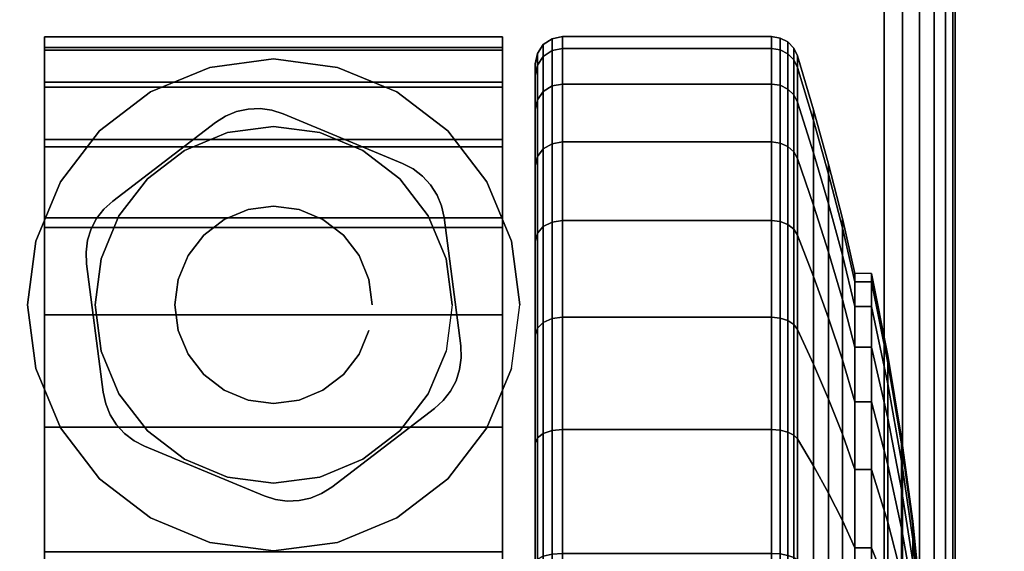
# Model space of a CAD drawing. Units: inches. Extents: x -0.2 to 72, y -20 to 0.
# Drawn here: x 12.5 to 14.3, y -2 to -1 of the extents above; entities that cross this region are included whole.
import ezdxf

# ---------------------------------------------------------------- set-up
doc = ezdxf.new("R2010")
doc.units = ezdxf.units.IN
doc.header["$MEASUREMENT"] = 0
for name, color, linetype in [('A-FURN-3-TABLE-LEG-CASTER-HARDWARE', 253, 'Continuous'), ('A-FURN-3-TABLE-LEG-CASTER-TREAD', 251, 'Continuous'), ('A-FURN-3-TABLE-LEG-CASTER-TRIM', 253, 'Continuous'), ('A-FURN-3-TABLE-LEG-FOOT', 253, 'Continuous'), ('A-FURN-3-TABLE-SURFACE-BOTTOM', 255, 'Continuous'), ('A-FURN-3-TABLE-SURFACE-TOP-HPL-TFL', 255, 'Continuous')]:
    doc.layers.add(name, color=color, linetype=linetype)

msp = doc.modelspace()

# ---------------------------------------------------------------- linework, layer by layer
at = {"layer": 'A-FURN-3-TABLE-LEG-CASTER-HARDWARE', "color": 0}
msp.add_line((13.0696, -1.3329, 3.195), (13.0696, -1.3329, 3.945), dxfattribs=at)
msp.add_line((13.0696, -1.3329, 3.195), (13.0696, -1.3329, 3.945), dxfattribs=at)
at = {"layer": 'A-FURN-3-TABLE-LEG-CASTER-HARDWARE'}
for points, invisible_edges in [([(12.6588, -1.3814, 3.195), (12.6559, -1.403, 3.195), (12.9967, -1.1425, 3.195), (12.9751, -1.1396, 3.195)], 10), ([(13.0175, -1.1491, 3.195), (12.9967, -1.1425, 3.195), (12.6559, -1.403, 3.195), (12.6568, -1.4248, 3.195)], 10), ([(13.2367, -1.2404, 3.195), (13.0175, -1.1491, 3.195), (12.6568, -1.4248, 3.195), (12.6873, -1.6603, 3.195)], 10), ([(12.9751, -1.1396, 3.195), (12.9534, -1.1405, 3.195), (12.6654, -1.3607, 3.195), (12.6588, -1.3814, 3.195)], 10), ([(12.6754, -1.3413, 3.195), (12.6654, -1.3607, 3.195), (12.9534, -1.1405, 3.195), (12.9321, -1.1452, 3.195)], 10), ([(12.9321, -1.1452, 3.195), (12.9119, -1.1535, 3.195), (12.6887, -1.3241, 3.195), (12.6754, -1.3413, 3.195)], 10), ([(12.8935, -1.1652, 3.195), (12.7048, -1.3094, 3.195), (12.6887, -1.3241, 3.195), (12.9119, -1.1535, 3.195)], 4), ([(12.6873, -1.6603, 3.195), (12.692, -1.6816, 3.195), (13.256, -1.2505, 3.195), (13.2367, -1.2404, 3.195)], 10), ([(13.2733, -1.2638, 3.195), (13.256, -1.2505, 3.195), (12.692, -1.6816, 3.195), (12.7003, -1.7017, 3.195)], 10), ([(12.7003, -1.7017, 3.195), (12.712, -1.7201, 3.195), (13.288, -1.2799, 3.195), (13.2733, -1.2638, 3.195)], 10), ([(13.2997, -1.2983, 3.195), (13.288, -1.2799, 3.195), (12.712, -1.7201, 3.195), (12.7267, -1.7362, 3.195)], 10), ([(12.7267, -1.7362, 3.195), (12.744, -1.7495, 3.195), (13.308, -1.3184, 3.195), (13.2997, -1.2983, 3.195)], 10), ([(13.3127, -1.3397, 3.195), (13.308, -1.3184, 3.195), (12.744, -1.7495, 3.195), (12.7633, -1.7596, 3.195)], 10), ([(12.7633, -1.7596, 3.195), (12.9825, -1.8509, 3.195), (13.3432, -1.5752, 3.195), (13.3127, -1.3397, 3.195)], 10), ([(12.9825, -1.8509, 3.195), (13.0033, -1.8575, 3.195), (13.3441, -1.597, 3.195), (13.3432, -1.5752, 3.195)], 10), ([(13.3412, -1.6186, 3.195), (13.3441, -1.597, 3.195), (13.0033, -1.8575, 3.195), (13.0249, -1.8604, 3.195)], 10), ([(13.0249, -1.8604, 3.195), (13.0466, -1.8595, 3.195), (13.3346, -1.6393, 3.195), (13.3412, -1.6186, 3.195)], 10), ([(13.3246, -1.6587, 3.195), (13.3346, -1.6393, 3.195), (13.0466, -1.8595, 3.195), (13.0679, -1.8548, 3.195)], 10), ([(13.0679, -1.8548, 3.195), (13.0881, -1.8465, 3.195), (13.3113, -1.6759, 3.195), (13.3246, -1.6587, 3.195)], 10), ([(13.1065, -1.8348, 3.195), (13.2952, -1.6906, 3.195), (13.3113, -1.6759, 3.195), (13.0881, -1.8465, 3.195)], 4)]:
    msp.add_3dface(points, dxfattribs=dict(at, invisible_edges=invisible_edges))
at = {"layer": 'A-FURN-3-TABLE-LEG-CASTER-TREAD', "invisible_edges": 10}
for points in [[(13.48, -3.8213, 1.2007), (13.48, -3.8425, 1.4425), (13.48, -1.0575, 1.4425), (13.48, -1.0787, 1.2007)], [(13.48, -3.8425, 1.4425), (13.48, -3.8213, 1.6843), (13.48, -1.0787, 1.6843), (13.48, -1.0575, 1.4425)], [(13.48, -3.7585, 0.9662), (13.48, -3.8213, 1.2007), (13.48, -1.0787, 1.2007), (13.48, -1.1415, 0.9662)], [(13.48, -3.8213, 1.6843), (13.48, -3.7585, 1.9188), (13.48, -1.1415, 1.9188), (13.48, -1.0787, 1.6843)], [(13.48, -3.6559, 0.7462), (13.48, -3.7585, 0.9662), (13.48, -1.1415, 0.9662), (13.48, -1.2441, 0.7462)], [(13.48, -3.7585, 1.9188), (13.48, -3.6559, 2.1388), (13.48, -1.2441, 2.1388), (13.48, -1.1415, 1.9188)], [(13.48, -3.5167, 0.5474), (13.48, -3.6559, 0.7462), (13.48, -1.2441, 0.7462), (13.48, -1.3833, 0.5474)], [(13.48, -3.6559, 2.1388), (13.48, -3.5167, 2.3376), (13.48, -1.3833, 2.3376), (13.48, -1.2441, 2.1388)], [(13.48, -3.3451, 0.3758), (13.48, -3.5167, 0.5474), (13.48, -1.3833, 0.5474), (13.48, -1.5549, 0.3758)], [(13.48, -3.5167, 2.3376), (13.48, -3.3451, 2.5092), (13.48, -1.5549, 2.5092), (13.48, -1.3833, 2.3376)], [(13.48, -3.1463, 0.2366), (13.48, -3.3451, 0.3758), (13.48, -1.5549, 0.3758), (13.48, -1.7538, 0.2366)], [(13.48, -3.3451, 2.5092), (13.48, -3.1463, 2.6484), (13.48, -1.7538, 2.6484), (13.48, -1.5549, 2.5092)], [(13.48, -2.9263, 0.134), (13.48, -3.1463, 0.2366), (13.48, -1.7538, 0.2366), (13.48, -1.9737, 0.134)], [(13.48, -3.1463, 2.6484), (13.48, -2.9263, 2.751), (13.48, -1.9737, 2.751), (13.48, -1.7538, 2.6484)]]:
    msp.add_3dface(points, dxfattribs=at)
at = {"layer": 'A-FURN-3-TABLE-LEG-CASTER-TRIM'}
for points, invisible_edges in [([(12.58, -1.0273, 1.6808), (12.58, -1.0076, 1.4286), (12.58, -3.8924, 1.4286), (12.58, -3.8727, 1.6808)], 10), ([(12.58, -1.0076, 1.4286), (12.58, -1.0322, 1.1768), (12.58, -3.8678, 1.1768), (12.58, -3.8924, 1.4286)], 10), ([(13.42, -3.8727, 1.6808), (13.42, -3.8924, 1.4286), (13.42, -1.0076, 1.4286), (13.42, -1.0273, 1.6808)], 10), ([(13.42, -3.8924, 1.4286), (13.42, -3.8678, 1.1768), (13.42, -1.0322, 1.1768), (13.42, -1.0076, 1.4286)], 10), ([(12.58, -1.0908, 1.9257), (12.58, -1.0273, 1.6808), (12.58, -3.8727, 1.6808), (12.58, -3.8092, 1.9257)], 10), ([(13.42, -3.8092, 1.9257), (13.42, -3.8727, 1.6808), (13.42, -1.0273, 1.6808), (13.42, -1.0908, 1.9257)], 10), ([(12.58, -1.0322, 1.1768), (12.58, -1.1004, 0.9332), (12.58, -3.7996, 0.9332), (12.58, -3.8678, 1.1768)], 10), ([(13.42, -3.8678, 1.1768), (13.42, -3.7996, 0.9332), (13.42, -1.1004, 0.9332), (13.42, -1.0322, 1.1768)], 10), ([(12.8831, -1.0639, 3), (12.7743, -1.109, 3), (12.8363, -1.2164, 3), (12.9152, -1.1837, 3)], 10), ([(13, -1.0485, 3), (12.8831, -1.0639, 3), (12.9152, -1.1837, 3), (13, -1.1725, 3)], 10), ([(13.1169, -1.0639, 3), (13, -1.0485, 3), (13, -1.1725, 3), (13.0848, -1.1837, 3)], 10), ([(13.2258, -1.109, 3), (13.1169, -1.0639, 3), (13.0848, -1.1837, 3), (13.1638, -1.2164, 3)], 10), ([(12.58, -1.1962, 2.1557), (12.58, -1.0908, 1.9257), (12.58, -3.8092, 1.9257), (12.58, -3.7038, 2.1557)], 10), ([(12.58, -1.1004, 0.9332), (12.58, -1.2101, 0.7053), (12.58, -3.6899, 0.7053), (12.58, -3.7996, 0.9332)], 10), ([(13.42, -3.7038, 2.1557), (13.42, -3.8092, 1.9257), (13.42, -1.0908, 1.9257), (13.42, -1.1962, 2.1557)], 10), ([(13.42, -3.7996, 0.9332), (13.42, -3.6899, 0.7053), (13.42, -1.2101, 0.7053), (13.42, -1.1004, 0.9332)], 10), ([(12.7743, -1.109, 3), (12.6807, -1.1807, 3), (12.7684, -1.2684, 3), (12.8363, -1.2164, 3)], 10), ([(13.3193, -1.1807, 3), (13.2258, -1.109, 3), (13.1638, -1.2164, 3), (13.2316, -1.2684, 3)], 10), ([(12.6807, -1.1807, 3), (12.609, -1.2743, 3), (12.7164, -1.3363, 3), (12.7684, -1.2684, 3)], 10), ([(13.391, -1.2743, 3), (13.3193, -1.1807, 3), (13.2316, -1.2684, 3), (13.2836, -1.3363, 3)], 10), ([(12.58, -1.34, 2.3638), (12.58, -1.1962, 2.1557), (12.58, -3.7038, 2.1557), (12.58, -3.56, 2.3638)], 10), ([(13.42, -3.56, 2.3638), (13.42, -3.7038, 2.1557), (13.42, -1.1962, 2.1557), (13.42, -1.34, 2.3638)], 10), ([(12.58, -1.2101, 0.7053), (12.58, -1.358, 0.5), (12.58, -3.542, 0.5), (12.58, -3.6899, 0.7053)], 8), ([(13.42, -3.6899, 0.7053), (13.42, -3.542, 0.5), (13.42, -1.358, 0.5), (13.42, -1.2101, 0.7053)], 8), ([(12.609, -1.2743, 3), (12.5639, -1.3831, 3), (12.6837, -1.4152, 3), (12.7164, -1.3363, 3)], 10), ([(13.4361, -1.3831, 3), (13.391, -1.2743, 3), (13.2836, -1.3363, 3), (13.3163, -1.4152, 3)], 10), ([(12.58, -1.5181, 2.5435), (12.58, -1.34, 2.3638), (12.58, -3.56, 2.3638), (12.58, -3.3819, 2.5435)], 10), ([(13.42, -3.3819, 2.5435), (13.42, -3.56, 2.3638), (13.42, -1.34, 2.3638), (13.42, -1.5181, 2.5435)], 10), ([(12.5639, -1.3831, 3), (12.5485, -1.5, 3), (12.6725, -1.5, 3), (12.6837, -1.4152, 3)], 10), ([(13.4515, -1.5, 3), (13.4361, -1.3831, 3), (13.3163, -1.4152, 3), (13.3275, -1.5, 3)], 10), ([(12.5485, -1.5, 3), (12.5639, -1.6169, 3), (12.6837, -1.5848, 3), (12.6725, -1.5, 3)], 10), ([(13.4361, -1.6169, 3), (13.4515, -1.5, 3), (13.3275, -1.5, 3), (13.3163, -1.5848, 3)], 10), ([(12.58, -1.7247, 2.6894), (12.58, -1.5181, 2.5435), (12.58, -3.3819, 2.5435), (12.58, -3.1753, 2.6894)], 10), ([(13.42, -3.1753, 2.6894), (13.42, -3.3819, 2.5435), (13.42, -1.5181, 2.5435), (13.42, -1.7247, 2.6894)], 10), ([(12.5639, -1.6169, 3), (12.609, -1.7257, 3), (12.7164, -1.6637, 3), (12.6837, -1.5848, 3)], 10), ([(13.391, -1.7257, 3), (13.4361, -1.6169, 3), (13.3163, -1.5848, 3), (13.2836, -1.6637, 3)], 10), ([(12.609, -1.7257, 3), (12.6807, -1.8193, 3), (12.7684, -1.7316, 3), (12.7164, -1.6637, 3)], 10), ([(13.3193, -1.8193, 3), (13.391, -1.7257, 3), (13.2836, -1.6637, 3), (13.2316, -1.7316, 3)], 10), ([(12.58, -1.9537, 2.7969), (12.58, -1.7247, 2.6894), (12.58, -3.1753, 2.6894), (12.58, -2.9463, 2.7969)], 10), ([(12.6807, -1.8193, 3), (12.7743, -1.891, 3), (12.8363, -1.7836, 3), (12.7684, -1.7316, 3)], 10), ([(13.2258, -1.891, 3), (13.3193, -1.8193, 3), (13.2316, -1.7316, 3), (13.1638, -1.7836, 3)], 10), ([(13.42, -2.9463, 2.7969), (13.42, -3.1753, 2.6894), (13.42, -1.7247, 2.6894), (13.42, -1.9537, 2.7969)], 10), ([(12.7743, -1.891, 3), (12.8831, -1.9361, 3), (12.9152, -1.8163, 3), (12.8363, -1.7836, 3)], 10), ([(13.1169, -1.9361, 3), (13.2258, -1.891, 3), (13.1638, -1.7836, 3), (13.0848, -1.8163, 3)], 10), ([(12.8831, -1.9361, 3), (13, -1.9515, 3), (13, -1.8275, 3), (12.9152, -1.8163, 3)], 10), ([(13, -1.9515, 3), (13.1169, -1.9361, 3), (13.0848, -1.8163, 3), (13, -1.8275, 3)], 10)]:
    msp.add_3dface(points, dxfattribs=dict(at, invisible_edges=invisible_edges))
msp.add_3dface([(13.42, -3.542, 0.5), (12.58, -3.542, 0.5), (12.58, -1.358, 0.5), (13.42, -1.358, 0.5)], dxfattribs=at)
at = {"layer": 'A-FURN-3-TABLE-SURFACE-BOTTOM', "invisible_edges": 5}
msp.add_3dface([(70, -0.1181, 28), (70, -19.8819, 28), (2, -19.8819, 28), (2, -0.1181, 28)], dxfattribs=at)
at = {"layer": 'A-FURN-3-TABLE-SURFACE-TOP-HPL-TFL', "invisible_edges": 10}
msp.add_3dface([(2, -19.8819, 29), (70, -19.8819, 29), (70, -0.1181, 29), (2, -0.1181, 29)], dxfattribs=at)

# ---------------------------------------------------------------- meshes
at = {"layer": 'A-FURN-3-TABLE-LEG-CASTER-HARDWARE'}
mesh = msp.add_polymesh((2, 43), dxfattribs=at)
for k, corner in enumerate([(13.0175, -1.1491, 3.04), (12.9967, -1.1425, 3.04), (12.9751, -1.1396, 3.04), (12.9534, -1.1405, 3.04), (12.9321, -1.1452, 3.04), (12.9119, -1.1535, 3.04), (12.8935, -1.1652, 3.04), (12.7048, -1.3094, 3.04), (12.6887, -1.3241, 3.04), (12.6754, -1.3413, 3.04), (12.6654, -1.3607, 3.04), (12.6588, -1.3814, 3.04), (12.6559, -1.403, 3.04), (12.6568, -1.4248, 3.04), (12.6873, -1.6603, 3.04), (12.692, -1.6816, 3.04), (12.7003, -1.7017, 3.04), (12.712, -1.7201, 3.04), (12.7267, -1.7362, 3.04), (12.744, -1.7495, 3.04), (12.7633, -1.7596, 3.04), (12.9825, -1.8509, 3.04), (13.0033, -1.8575, 3.04), (13.0249, -1.8604, 3.04), (13.0466, -1.8595, 3.04), (13.0679, -1.8548, 3.04), (13.0881, -1.8465, 3.04), (13.1065, -1.8348, 3.04), (13.2952, -1.6906, 3.04), (13.3113, -1.6759, 3.04), (13.3246, -1.6587, 3.04), (13.3346, -1.6393, 3.04), (13.3412, -1.6186, 3.04), (13.3441, -1.597, 3.04), (13.3432, -1.5752, 3.04), (13.3127, -1.3397, 3.04), (13.308, -1.3184, 3.04), (13.2997, -1.2983, 3.04), (13.288, -1.2799, 3.04), (13.2733, -1.2638, 3.04), (13.256, -1.2505, 3.04), (13.2367, -1.2404, 3.04), (13.0175, -1.1491, 3.04), (13.0175, -1.1491, 3.195), (12.9967, -1.1425, 3.195), (12.9751, -1.1396, 3.195), (12.9534, -1.1405, 3.195), (12.9321, -1.1452, 3.195), (12.9119, -1.1535, 3.195), (12.8935, -1.1652, 3.195), (12.7048, -1.3094, 3.195), (12.6887, -1.3241, 3.195), (12.6754, -1.3413, 3.195), (12.6654, -1.3607, 3.195), (12.6588, -1.3814, 3.195), (12.6559, -1.403, 3.195), (12.6568, -1.4248, 3.195), (12.6873, -1.6603, 3.195), (12.692, -1.6816, 3.195), (12.7003, -1.7017, 3.195), (12.712, -1.7201, 3.195), (12.7267, -1.7362, 3.195), (12.744, -1.7495, 3.195), (12.7633, -1.7596, 3.195), (12.9825, -1.8509, 3.195), (13.0033, -1.8575, 3.195), (13.0249, -1.8604, 3.195), (13.0466, -1.8595, 3.195), (13.0679, -1.8548, 3.195), (13.0881, -1.8465, 3.195), (13.1065, -1.8348, 3.195), (13.2952, -1.6906, 3.195), (13.3113, -1.6759, 3.195), (13.3246, -1.6587, 3.195), (13.3346, -1.6393, 3.195), (13.3412, -1.6186, 3.195), (13.3441, -1.597, 3.195), (13.3432, -1.5752, 3.195), (13.3127, -1.3397, 3.195), (13.308, -1.3184, 3.195), (13.2997, -1.2983, 3.195), (13.288, -1.2799, 3.195), (13.2733, -1.2638, 3.195), (13.256, -1.2505, 3.195), (13.2367, -1.2404, 3.195), (13.0175, -1.1491, 3.195)]):
    mesh.set_mesh_vertex(divmod(k, 43), corner)
mesh = msp.add_polymesh((2, 24), dxfattribs=dict(at, n_close=True))
for k, corner in enumerate([(13.181, -1.5, 3.195), (13.1748, -1.4532, 3.195), (13.1568, -1.4095, 3.195), (13.128, -1.372, 3.195), (13.0905, -1.3432, 3.195), (13.0468, -1.3252, 3.195), (13, -1.319, 3.195), (12.9532, -1.3252, 3.195), (12.9095, -1.3432, 3.195), (12.872, -1.372, 3.195), (12.8432, -1.4095, 3.195), (12.8252, -1.4532, 3.195), (12.819, -1.5, 3.195), (12.8252, -1.5468, 3.195), (12.8432, -1.5905, 3.195), (12.872, -1.628, 3.195), (12.9095, -1.6568, 3.195), (12.9532, -1.6748, 3.195), (13, -1.681, 3.195), (13.0468, -1.6748, 3.195), (13.0905, -1.6568, 3.195), (13.128, -1.628, 3.195), (13.1568, -1.5905, 3.195), (13.1748, -1.5468, 3.195), (13.181, -1.5, 3.945), (13.1748, -1.4532, 3.945), (13.1568, -1.4095, 3.945), (13.128, -1.372, 3.945), (13.0905, -1.3432, 3.945), (13.0468, -1.3252, 3.945), (13, -1.319, 3.945), (12.9532, -1.3252, 3.945), (12.9095, -1.3432, 3.945), (12.872, -1.372, 3.945), (12.8432, -1.4095, 3.945), (12.8252, -1.4532, 3.945), (12.819, -1.5, 3.945), (12.8252, -1.5468, 3.945), (12.8432, -1.5905, 3.945), (12.872, -1.628, 3.945), (12.9095, -1.6568, 3.945), (12.9532, -1.6748, 3.945), (13, -1.681, 3.945), (13.0468, -1.6748, 3.945), (13.0905, -1.6568, 3.945), (13.128, -1.628, 3.945), (13.1568, -1.5905, 3.945), (13.1748, -1.5468, 3.945)]):
    mesh.set_mesh_vertex(divmod(k, 24), corner)
at = {"layer": 'A-FURN-3-TABLE-LEG-CASTER-TREAD'}
mesh = msp.add_polymesh((9, 6), dxfattribs=at)
for k, corner in enumerate([(13.9133, -1.0945, 0.9491), (13.53, -1.0945, 0.9491), (13.5109, -1.0981, 0.9504), (13.4946, -1.1083, 0.9541), (13.4838, -1.1235, 0.9597), (13.48, -1.1415, 0.9662), (13.9133, -1.0294, 1.192), (13.53, -1.0294, 1.192), (13.5109, -1.0332, 1.1927), (13.4946, -1.0438, 1.1946), (13.4838, -1.0598, 1.1974), (13.48, -1.0787, 1.2007), (13.9133, -1.0075, 1.4425), (13.53, -1.0075, 1.4425), (13.5109, -1.0113, 1.4425), (13.4946, -1.0221, 1.4425), (13.4838, -1.0384, 1.4425), (13.48, -1.0575, 1.4425), (13.9133, -1.0294, 1.693), (13.53, -1.0294, 1.693), (13.5109, -1.0332, 1.6923), (13.4946, -1.0438, 1.6904), (13.4838, -1.0598, 1.6876), (13.48, -1.0787, 1.6843), (13.9133, -1.0945, 1.9359), (13.53, -1.0945, 1.9359), (13.5109, -1.0981, 1.9346), (13.4946, -1.1083, 1.9309), (13.4838, -1.1235, 1.9253), (13.48, -1.1415, 1.9188), (13.9133, -1.2008, 2.1638), (13.53, -1.2008, 2.1638), (13.5109, -1.2041, 2.1618), (13.4946, -1.2134, 2.1564), (13.4838, -1.2275, 2.1483), (13.48, -1.2441, 2.1388), (13.9133, -1.345, 2.3697), (13.53, -1.345, 2.3697), (13.5109, -1.3479, 2.3673), (13.4946, -1.3562, 2.3603), (13.4838, -1.3686, 2.3499), (13.48, -1.3833, 2.3376), (13.9133, -1.5228, 2.5475), (13.53, -1.5228, 2.5475), (13.5109, -1.5252, 2.5446), (13.4946, -1.5322, 2.5363), (13.4838, -1.5426, 2.5239), (13.48, -1.5549, 2.5092), (13.9133, -1.7288, 2.6917), (13.53, -1.7288, 2.6917), (13.5109, -1.7307, 2.6884), (13.4946, -1.7361, 2.6791), (13.4838, -1.7442, 2.665), (13.48, -1.7538, 2.6484)]):
    mesh.set_mesh_vertex(divmod(k, 6), corner)
mesh = msp.add_polymesh((9, 9), dxfattribs=at)
for k, corner in enumerate([(14.0662, -1.5033, 1.0979), (14.0432, -1.4086, 1.0634), (14.018, -1.3143, 1.0292), (13.9906, -1.2207, 0.9951), (13.9611, -1.1276, 0.9612), (13.9541, -1.1142, 0.9563), (13.943, -1.1037, 0.9525), (13.9289, -1.0968, 0.95), (13.9133, -1.0945, 0.9491), (14.0662, -1.4578, 1.2675), (14.0432, -1.3586, 1.25), (14.018, -1.2598, 1.2326), (13.9906, -1.1616, 1.2153), (13.9611, -1.0641, 1.1981), (13.9541, -1.0501, 1.1957), (13.943, -1.039, 1.1937), (13.9289, -1.0319, 1.1924), (13.9133, -1.0294, 1.192), (14.0662, -1.4425, 1.4425), (14.0432, -1.3417, 1.4425), (14.018, -1.2415, 1.4425), (13.9906, -1.1418, 1.4425), (13.9611, -1.0427, 1.4425), (13.9541, -1.0285, 1.4425), (13.943, -1.0172, 1.4425), (13.9289, -1.01, 1.4425), (13.9133, -1.0075, 1.4425), (14.0662, -1.4578, 1.6175), (14.0432, -1.3586, 1.635), (14.018, -1.2598, 1.6524), (13.9906, -1.1616, 1.6697), (13.9611, -1.0641, 1.6869), (13.9541, -1.0501, 1.6893), (13.943, -1.039, 1.6913), (13.9289, -1.0319, 1.6926), (13.9133, -1.0294, 1.693), (14.0662, -1.5033, 1.7871), (14.0432, -1.4086, 1.8216), (14.018, -1.3143, 1.8558), (13.9906, -1.2207, 1.8899), (13.9611, -1.1276, 1.9238), (13.9541, -1.1142, 1.9287), (13.943, -1.1037, 1.9325), (13.9289, -1.0968, 1.935), (13.9133, -1.0945, 1.9359), (14.0662, -1.5775, 1.9463), (14.0432, -1.4902, 1.9966), (14.018, -1.4034, 2.0468), (13.9906, -1.317, 2.0966), (13.9611, -1.2312, 2.1462), (13.9541, -1.219, 2.1532), (13.943, -1.2092, 2.1589), (13.9289, -1.2029, 2.1625), (13.9133, -1.2008, 2.1638), (14.0662, -1.6782, 2.0901), (14.0432, -1.601, 2.1549), (14.018, -1.5242, 2.2193), (13.9906, -1.4478, 2.2834), (13.9611, -1.3719, 2.3471), (13.9541, -1.3611, 2.3562), (13.943, -1.3524, 2.3635), (13.9289, -1.3469, 2.3681), (13.9133, -1.345, 2.3697), (14.0662, -1.8024, 2.2143), (14.0432, -1.7376, 2.2915), (14.018, -1.6732, 2.3683), (13.9906, -1.6091, 2.4447), (13.9611, -1.5454, 2.5206), (13.9541, -1.5363, 2.5314), (13.943, -1.529, 2.5401), (13.9289, -1.5244, 2.5456), (13.9133, -1.5228, 2.5475), (14.0662, -1.9463, 2.315), (14.0432, -1.8959, 2.4023), (14.018, -1.8457, 2.4891), (13.9906, -1.7959, 2.5755), (13.9611, -1.7463, 2.6613), (13.9541, -1.7393, 2.6735), (13.943, -1.7336, 2.6833), (13.9289, -1.73, 2.6896), (13.9133, -1.7288, 2.6917)]):
    mesh.set_mesh_vertex(divmod(k, 9), corner)
mesh = msp.add_polymesh((9, 6), dxfattribs=at)
for k, corner in enumerate([(13.9133, -2.7005, 0.0219), (13.53, -2.7005, 0.0219), (13.5109, -2.6998, 0.0257), (13.4946, -2.6979, 0.0363), (13.4838, -2.6951, 0.0523), (13.48, -2.6918, 0.0712), (13.9133, -2.45), (13.53, -2.45), (13.5109, -2.45, 0.0038), (13.4946, -2.45, 0.0146), (13.4838, -2.45, 0.0309), (13.48, -2.45, 0.05), (13.9133, -2.1995, 0.0219), (13.53, -2.1995, 0.0219), (13.5109, -2.2002, 0.0257), (13.4946, -2.2021, 0.0363), (13.4838, -2.2049, 0.0523), (13.48, -2.2082, 0.0712), (13.9133, -1.9566, 0.087), (13.53, -1.9566, 0.087), (13.5109, -1.9579, 0.0906), (13.4946, -1.9616, 0.1008), (13.4838, -1.9672, 0.116), (13.48, -1.9737, 0.134), (13.9133, -1.7288, 0.1933), (13.53, -1.7288, 0.1933), (13.5109, -1.7307, 0.1966), (13.4946, -1.7361, 0.2059), (13.4838, -1.7442, 0.22), (13.48, -1.7538, 0.2366), (13.9133, -1.5228, 0.3375), (13.53, -1.5228, 0.3375), (13.5109, -1.5252, 0.3404), (13.4946, -1.5322, 0.3487), (13.4838, -1.5426, 0.3611), (13.48, -1.5549, 0.3758), (13.9133, -1.345, 0.5153), (13.53, -1.345, 0.5153), (13.5109, -1.3479, 0.5177), (13.4946, -1.3562, 0.5247), (13.4838, -1.3686, 0.5351), (13.48, -1.3833, 0.5474), (13.9133, -1.2008, 0.7213), (13.53, -1.2008, 0.7213), (13.5109, -1.2041, 0.7232), (13.4946, -1.2134, 0.7286), (13.4838, -1.2275, 0.7367), (13.48, -1.2441, 0.7463), (13.9133, -1.0945, 0.9491), (13.53, -1.0945, 0.9491), (13.5109, -1.0981, 0.9504), (13.4946, -1.1083, 0.9541), (13.4838, -1.1235, 0.9597), (13.48, -1.1415, 0.9662)]):
    mesh.set_mesh_vertex(divmod(k, 6), corner)
mesh = msp.add_polymesh((9, 9), dxfattribs=at)
for k, corner in enumerate([(14.0662, -2.625, 0.4503), (14.0432, -2.6425, 0.3511), (14.018, -2.6599, 0.2523), (13.9906, -2.6772, 0.1541), (13.9611, -2.6944, 0.0566), (13.9541, -2.6968, 0.0426), (13.943, -2.6988, 0.0315), (13.9289, -2.7001, 0.0244), (13.9133, -2.7005, 0.0219), (14.0662, -2.45, 0.435), (14.0432, -2.45, 0.3342), (14.018, -2.45, 0.234), (13.9906, -2.45, 0.1343), (13.9611, -2.45, 0.0352), (13.9541, -2.45, 0.021), (13.943, -2.45, 0.0097), (13.9289, -2.45, 0.0025), (13.9133, -2.45), (14.0662, -2.275, 0.4503), (14.0432, -2.2575, 0.3511), (14.018, -2.2401, 0.2523), (13.9906, -2.2228, 0.1541), (13.9611, -2.2056, 0.0566), (13.9541, -2.2032, 0.0426), (13.943, -2.2012, 0.0315), (13.9289, -2.1999, 0.0244), (13.9133, -2.1995, 0.0219), (14.0662, -2.1054, 0.4958), (14.0432, -2.0709, 0.4011), (14.018, -2.0367, 0.3068), (13.9906, -2.0026, 0.2132), (13.9611, -1.9687, 0.1201), (13.9541, -1.9638, 0.1067), (13.943, -1.96, 0.0962), (13.9289, -1.9575, 0.0893), (13.9133, -1.9566, 0.087), (14.0662, -1.9463, 0.57), (14.0432, -1.8959, 0.4827), (14.018, -1.8457, 0.3959), (13.9906, -1.7959, 0.3095), (13.9611, -1.7463, 0.2237), (13.9541, -1.7393, 0.2115), (13.943, -1.7336, 0.2017), (13.9289, -1.73, 0.1954), (13.9133, -1.7288, 0.1933), (14.0662, -1.8024, 0.6707), (14.0432, -1.7376, 0.5935), (14.018, -1.6732, 0.5167), (13.9906, -1.6091, 0.4403), (13.9611, -1.5454, 0.3644), (13.9541, -1.5363, 0.3536), (13.943, -1.529, 0.3449), (13.9289, -1.5244, 0.3394), (13.9133, -1.5228, 0.3375), (14.0662, -1.6782, 0.7949), (14.0432, -1.601, 0.7301), (14.018, -1.5242, 0.6657), (13.9906, -1.4478, 0.6016), (13.9611, -1.3719, 0.5379), (13.9541, -1.3611, 0.5288), (13.943, -1.3524, 0.5215), (13.9289, -1.3469, 0.5169), (13.9133, -1.345, 0.5153), (14.0662, -1.5775, 0.9388), (14.0432, -1.4902, 0.8884), (14.018, -1.4034, 0.8382), (13.9906, -1.317, 0.7884), (13.9611, -1.2312, 0.7388), (13.9541, -1.219, 0.7318), (13.943, -1.2092, 0.7261), (13.9289, -1.2029, 0.7225), (13.9133, -1.2008, 0.7213), (14.0662, -1.5033, 1.0979), (14.0432, -1.4086, 1.0634), (14.018, -1.3143, 1.0292), (13.9906, -1.2207, 0.9951), (13.9611, -1.1276, 0.9612), (13.9541, -1.1142, 0.9563), (13.943, -1.1037, 0.9525), (13.9289, -1.0968, 0.95), (13.9133, -1.0945, 0.9491)]):
    mesh.set_mesh_vertex(divmod(k, 9), corner)
mesh = msp.add_polymesh((9, 6), dxfattribs=at)
for k, corner in enumerate([(13.9133, -1.7288, 2.6917), (13.53, -1.7288, 2.6917), (13.5109, -1.7307, 2.6884), (13.4946, -1.7361, 2.6791), (13.4838, -1.7442, 2.665), (13.48, -1.7538, 2.6484), (13.9133, -1.9566, 2.798), (13.53, -1.9566, 2.798), (13.5109, -1.9579, 2.7944), (13.4946, -1.9616, 2.7842), (13.4838, -1.9672, 2.769), (13.48, -1.9737, 2.751), (13.9133, -2.1995, 2.8631), (13.53, -2.1995, 2.8631), (13.5109, -2.2002, 2.8593), (13.4946, -2.2021, 2.8487), (13.4838, -2.2049, 2.8327), (13.48, -2.2082, 2.8138), (13.9133, -2.45, 2.885), (13.53, -2.45, 2.885), (13.5109, -2.45, 2.8812), (13.4946, -2.45, 2.8704), (13.4838, -2.45, 2.8541), (13.48, -2.45, 2.835), (13.9133, -2.7005, 2.8631), (13.53, -2.7005, 2.8631), (13.5109, -2.6998, 2.8593), (13.4946, -2.6979, 2.8487), (13.4838, -2.6951, 2.8327), (13.48, -2.6918, 2.8138), (13.9133, -2.9434, 2.798), (13.53, -2.9434, 2.798), (13.5109, -2.9421, 2.7944), (13.4946, -2.9384, 2.7842), (13.4838, -2.9328, 2.769), (13.48, -2.9263, 2.751), (13.9133, -3.1713, 2.6917), (13.53, -3.1713, 2.6917), (13.5109, -3.1693, 2.6884), (13.4946, -3.1639, 2.6791), (13.4838, -3.1558, 2.665), (13.48, -3.1463, 2.6484), (13.9133, -3.3772, 2.5475), (13.53, -3.3772, 2.5475), (13.5109, -3.3748, 2.5446), (13.4946, -3.3678, 2.5363), (13.4838, -3.3574, 2.5239), (13.48, -3.3451, 2.5092), (13.9133, -3.555, 2.3697), (13.53, -3.555, 2.3697), (13.5109, -3.5521, 2.3673), (13.4946, -3.5438, 2.3603), (13.4838, -3.5314, 2.3499), (13.48, -3.5167, 2.3376)]):
    mesh.set_mesh_vertex(divmod(k, 6), corner)
mesh = msp.add_polymesh((9, 9), dxfattribs=at)
for k, corner in enumerate([(14.0662, -1.9463, 2.315), (14.0432, -1.8959, 2.4023), (14.018, -1.8457, 2.4891), (13.9906, -1.7959, 2.5755), (13.9611, -1.7463, 2.6613), (13.9541, -1.7393, 2.6735), (13.943, -1.7336, 2.6833), (13.9289, -1.73, 2.6896), (13.9133, -1.7288, 2.6917), (14.0662, -2.1054, 2.3892), (14.0432, -2.0709, 2.4839), (14.018, -2.0367, 2.5782), (13.9906, -2.0026, 2.6718), (13.9611, -1.9687, 2.7649), (13.9541, -1.9638, 2.7783), (13.943, -1.96, 2.7888), (13.9289, -1.9575, 2.7957), (13.9133, -1.9566, 2.798), (14.0662, -2.275, 2.4347), (14.0432, -2.2575, 2.5339), (14.018, -2.2401, 2.6327), (13.9906, -2.2228, 2.7309), (13.9611, -2.2056, 2.8284), (13.9541, -2.2032, 2.8424), (13.943, -2.2012, 2.8535), (13.9289, -2.1999, 2.8606), (13.9133, -2.1995, 2.8631), (14.0662, -2.45, 2.45), (14.0432, -2.45, 2.5508), (14.018, -2.45, 2.651), (13.9906, -2.45, 2.7507), (13.9611, -2.45, 2.8498), (13.9541, -2.45, 2.864), (13.943, -2.45, 2.8753), (13.9289, -2.45, 2.8825), (13.9133, -2.45, 2.885), (14.0662, -2.625, 2.4347), (14.0432, -2.6425, 2.5339), (14.018, -2.6599, 2.6327), (13.9906, -2.6772, 2.7309), (13.9611, -2.6944, 2.8284), (13.9541, -2.6968, 2.8424), (13.943, -2.6988, 2.8535), (13.9289, -2.7001, 2.8606), (13.9133, -2.7005, 2.8631), (14.0662, -2.7946, 2.3892), (14.0432, -2.8291, 2.4839), (14.018, -2.8633, 2.5782), (13.9906, -2.8974, 2.6718), (13.9611, -2.9313, 2.7649), (13.9541, -2.9362, 2.7783), (13.943, -2.94, 2.7888), (13.9289, -2.9425, 2.7957), (13.9133, -2.9434, 2.798), (14.0662, -2.9538, 2.315), (14.0432, -3.0041, 2.4023), (14.018, -3.0543, 2.4891), (13.9906, -3.1041, 2.5755), (13.9611, -3.1537, 2.6613), (13.9541, -3.1607, 2.6735), (13.943, -3.1664, 2.6833), (13.9289, -3.17, 2.6896), (13.9133, -3.1713, 2.6917), (14.0662, -3.0976, 2.2143), (14.0432, -3.1624, 2.2915), (14.018, -3.2268, 2.3683), (13.9906, -3.2909, 2.4447), (13.9611, -3.3546, 2.5206), (13.9541, -3.3637, 2.5314), (13.943, -3.371, 2.5401), (13.9289, -3.3756, 2.5456), (13.9133, -3.3772, 2.5475), (14.0662, -3.2218, 2.0901), (14.0432, -3.299, 2.1549), (14.018, -3.3758, 2.2193), (13.9906, -3.4522, 2.2834), (13.9611, -3.5281, 2.3471), (13.9541, -3.5389, 2.3562), (13.943, -3.5476, 2.3635), (13.9289, -3.5531, 2.3681), (13.9133, -3.555, 2.3697)]):
    mesh.set_mesh_vertex(divmod(k, 9), corner)
at = {"layer": 'A-FURN-3-TABLE-LEG-CASTER-TRIM'}
mesh = msp.add_polymesh((2, 27), dxfattribs=at)
for k, corner in enumerate([(12.58, -1.358, 0.5), (12.58, -1.2101, 0.7053), (12.58, -1.1004, 0.9332), (12.58, -1.0322, 1.1768), (12.58, -1.0076, 1.4286), (12.58, -1.0273, 1.6808), (12.58, -1.0908, 1.9257), (12.58, -1.1962, 2.1557), (12.58, -1.34, 2.3638), (12.58, -1.5181, 2.5435), (12.58, -1.7247, 2.6894), (12.58, -1.9537, 2.7969), (12.58, -2.198, 2.8628), (12.58, -2.45, 2.885), (12.58, -2.702, 2.8628), (12.58, -2.9463, 2.7969), (12.58, -3.1753, 2.6894), (12.58, -3.3819, 2.5435), (12.58, -3.56, 2.3638), (12.58, -3.7038, 2.1557), (12.58, -3.8092, 1.9257), (12.58, -3.8727, 1.6808), (12.58, -3.8924, 1.4286), (12.58, -3.8678, 1.1768), (12.58, -3.7996, 0.9332), (12.58, -3.6899, 0.7053), (12.58, -3.542, 0.5), (13.42, -1.358, 0.5), (13.42, -1.2101, 0.7053), (13.42, -1.1004, 0.9332), (13.42, -1.0322, 1.1768), (13.42, -1.0076, 1.4286), (13.42, -1.0273, 1.6808), (13.42, -1.0908, 1.9257), (13.42, -1.1962, 2.1557), (13.42, -1.34, 2.3638), (13.42, -1.5181, 2.5435), (13.42, -1.7247, 2.6894), (13.42, -1.9537, 2.7969), (13.42, -2.198, 2.8628), (13.42, -2.45, 2.885), (13.42, -2.702, 2.8628), (13.42, -2.9463, 2.7969), (13.42, -3.1753, 2.6894), (13.42, -3.3819, 2.5435), (13.42, -3.56, 2.3638), (13.42, -3.7038, 2.1557), (13.42, -3.8092, 1.9257), (13.42, -3.8727, 1.6808), (13.42, -3.8924, 1.4286), (13.42, -3.8678, 1.1768), (13.42, -3.7996, 0.9332), (13.42, -3.6899, 0.7053), (13.42, -3.542, 0.5)]):
    mesh.set_mesh_vertex(divmod(k, 27), corner)
mesh = msp.add_polymesh((2, 24), dxfattribs=dict(at, n_close=True))
for k, corner in enumerate([(13.4515, -1.5, 2.5253), (13.4361, -1.3831, 2.4073), (13.391, -1.2743, 2.2687), (13.3193, -1.1807, 2.1221), (13.2258, -1.109, 1.9653), (13.1169, -1.0639, 1.8218), (13, -1.0485, 1.7625), (12.8831, -1.0639, 1.8218), (12.7743, -1.109, 1.9653), (12.6807, -1.1807, 2.1221), (12.609, -1.2743, 2.2687), (12.5639, -1.3831, 2.4073), (12.5485, -1.5, 2.5253), (12.5639, -1.6169, 2.6133), (12.609, -1.7257, 2.6899), (12.6807, -1.8193, 2.7338), (12.7743, -1.891, 2.7675), (12.8831, -1.9361, 2.7887), (13, -1.9515, 2.7959), (13.1169, -1.9361, 2.7887), (13.2258, -1.891, 2.7675), (13.3193, -1.8193, 2.7338), (13.391, -1.7257, 2.6899), (13.4361, -1.6169, 2.6133), (13.4515, -1.5, 3), (13.4361, -1.3831, 3), (13.391, -1.2743, 3), (13.3193, -1.1807, 3), (13.2258, -1.109, 3), (13.1169, -1.0639, 3), (13, -1.0485, 3), (12.8831, -1.0639, 3), (12.7743, -1.109, 3), (12.6807, -1.1807, 3), (12.609, -1.2743, 3), (12.5639, -1.3831, 3), (12.5485, -1.5, 3), (12.5639, -1.6169, 3), (12.609, -1.7257, 3), (12.6807, -1.8193, 3), (12.7743, -1.891, 3), (12.8831, -1.9361, 3), (13, -1.9515, 3), (13.1169, -1.9361, 3), (13.2258, -1.891, 3), (13.3193, -1.8193, 3), (13.391, -1.7257, 3), (13.4361, -1.6169, 3)]):
    mesh.set_mesh_vertex(divmod(k, 24), corner)
mesh = msp.add_polymesh((2, 24), dxfattribs=dict(at, n_close=True))
for k, corner in enumerate([(13.3275, -1.5, 3), (13.3163, -1.4152, 3), (13.2836, -1.3363, 3), (13.2316, -1.2684, 3), (13.1638, -1.2164, 3), (13.0848, -1.1837, 3), (13, -1.1725, 3), (12.9152, -1.1837, 3), (12.8363, -1.2164, 3), (12.7684, -1.2684, 3), (12.7164, -1.3363, 3), (12.6837, -1.4152, 3), (12.6725, -1.5, 3), (12.6837, -1.5848, 3), (12.7164, -1.6637, 3), (12.7684, -1.7316, 3), (12.8363, -1.7836, 3), (12.9152, -1.8163, 3), (13, -1.8275, 3), (13.0848, -1.8163, 3), (13.1638, -1.7836, 3), (13.2316, -1.7316, 3), (13.2836, -1.6637, 3), (13.3163, -1.5848, 3), (13.3275, -1.5, 3.04), (13.3163, -1.4152, 3.04), (13.2836, -1.3363, 3.04), (13.2316, -1.2684, 3.04), (13.1638, -1.2164, 3.04), (13.0848, -1.1837, 3.04), (13, -1.1725, 3.04), (12.9152, -1.1837, 3.04), (12.8363, -1.2164, 3.04), (12.7684, -1.2684, 3.04), (12.7164, -1.3363, 3.04), (12.6837, -1.4152, 3.04), (12.6725, -1.5, 3.04), (12.6837, -1.5848, 3.04), (12.7164, -1.6637, 3.04), (12.7684, -1.7316, 3.04), (12.8363, -1.7836, 3.04), (12.9152, -1.8163, 3.04), (13, -1.8275, 3.04), (13.0848, -1.8163, 3.04), (13.1638, -1.7836, 3.04), (13.2316, -1.7316, 3.04), (13.2836, -1.6637, 3.04), (13.3163, -1.5848, 3.04)]):
    mesh.set_mesh_vertex(divmod(k, 24), corner)
mesh = msp.add_polymesh((2, 36), dxfattribs=dict(at, n_close=True))
for k, corner in enumerate([(14.0662, -1.4425, 1.4425), (14.0662, -1.4578, 1.6175), (14.0662, -1.5033, 1.7871), (14.0662, -1.5775, 1.9462), (14.0662, -1.6782, 2.0901), (14.0662, -1.8024, 2.2143), (14.0662, -1.9463, 2.315), (14.0662, -2.1054, 2.3892), (14.0662, -2.275, 2.4347), (14.0662, -2.45, 2.45), (14.0662, -2.625, 2.4347), (14.0662, -2.7946, 2.3892), (14.0662, -2.9538, 2.315), (14.0662, -3.0976, 2.2143), (14.0662, -3.2218, 2.0901), (14.0662, -3.3225, 1.9462), (14.0662, -3.3967, 1.7871), (14.0662, -3.4422, 1.6175), (14.0662, -3.4575, 1.4425), (14.0662, -3.4422, 1.2675), (14.0662, -3.3967, 1.0979), (14.0662, -3.3225, 0.9388), (14.0662, -3.2218, 0.7949), (14.0662, -3.0976, 0.6707), (14.0662, -2.9538, 0.57), (14.0662, -2.7946, 0.4958), (14.0662, -2.625, 0.4503), (14.0662, -2.45, 0.435), (14.0662, -2.275, 0.4503), (14.0662, -2.1054, 0.4958), (14.0662, -1.9463, 0.57), (14.0662, -1.8024, 0.6707), (14.0662, -1.6782, 0.7949), (14.0662, -1.5775, 0.9388), (14.0662, -1.5033, 1.0979), (14.0662, -1.4578, 1.2675), (14.0969, -1.4425, 1.4425), (14.0969, -1.4578, 1.6175), (14.0969, -1.5033, 1.7871), (14.0969, -1.5775, 1.9462), (14.0969, -1.6782, 2.0901), (14.0969, -1.8024, 2.2143), (14.0969, -1.9463, 2.315), (14.0969, -2.1054, 2.3892), (14.0969, -2.275, 2.4347), (14.0969, -2.45, 2.45), (14.0969, -2.625, 2.4347), (14.0969, -2.7946, 2.3892), (14.0969, -2.9538, 2.315), (14.0969, -3.0976, 2.2143), (14.0969, -3.2218, 2.0901), (14.0969, -3.3225, 1.9462), (14.0969, -3.3967, 1.7871), (14.0969, -3.4422, 1.6175), (14.0969, -3.4575, 1.4425), (14.0969, -3.4422, 1.2675), (14.0969, -3.3967, 1.0979), (14.0969, -3.3225, 0.9388), (14.0969, -3.2218, 0.7949), (14.0969, -3.0976, 0.6707), (14.0969, -2.9538, 0.57), (14.0969, -2.7946, 0.4958), (14.0969, -2.625, 0.4503), (14.0969, -2.45, 0.435), (14.0969, -2.275, 0.4503), (14.0969, -2.1054, 0.4958), (14.0969, -1.9463, 0.57), (14.0969, -1.8024, 0.6707), (14.0969, -1.6782, 0.7949), (14.0969, -1.5775, 0.9388), (14.0969, -1.5033, 1.0979), (14.0969, -1.4578, 1.2675)]):
    mesh.set_mesh_vertex(divmod(k, 36), corner)
mesh = msp.add_polymesh((36, 5), dxfattribs=dict(at, m_close=True))
for k, corner in enumerate([(14.1875, -2.85, 1.4425), (14.1722, -3.0029, 1.4425), (14.152, -3.1552, 1.4425), (14.1269, -3.3068, 1.4425), (14.0969, -3.4575, 1.4425), (14.1875, -2.8439, 1.373), (14.1722, -2.9945, 1.3465), (14.152, -3.1445, 1.32), (14.1269, -3.2938, 1.2937), (14.0969, -3.4422, 1.2675), (14.1875, -2.8259, 1.3057), (14.1722, -2.9695, 1.2534), (14.152, -3.1127, 1.2013), (14.1269, -3.2551, 1.1495), (14.0969, -3.3967, 1.0979), (14.1875, -2.7964, 1.2425), (14.1722, -2.9288, 1.1661), (14.152, -3.0607, 1.0899), (14.1269, -3.192, 1.0141), (14.0969, -3.3225, 0.9388), (14.1875, -2.7564, 1.1854), (14.1722, -2.8735, 1.0871), (14.152, -2.9902, 0.9892), (14.1269, -3.1063, 0.8918), (14.0969, -3.2218, 0.7949), (14.1875, -2.7071, 1.1361), (14.1722, -2.8054, 1.019), (14.152, -2.9033, 0.9023), (14.1269, -3.0007, 0.7862), (14.0969, -3.0976, 0.6707), (14.1875, -2.65, 1.0961), (14.1722, -2.7264, 0.9637), (14.152, -2.8026, 0.8318), (14.1269, -2.8784, 0.7005), (14.0969, -2.9538, 0.57), (14.1875, -2.5868, 1.0666), (14.1722, -2.6391, 0.923), (14.152, -2.6912, 0.7798), (14.1269, -2.743, 0.6374), (14.0969, -2.7946, 0.4958), (14.1875, -2.5195, 1.0486), (14.1722, -2.546, 0.898), (14.152, -2.5725, 0.748), (14.1269, -2.5988, 0.5987), (14.0969, -2.625, 0.4503), (14.1875, -2.45, 1.0425), (14.1722, -2.45, 0.8896), (14.152, -2.45, 0.7373), (14.1269, -2.45, 0.5857), (14.0969, -2.45, 0.435), (14.1875, -2.3805, 1.0486), (14.1722, -2.354, 0.898), (14.152, -2.3275, 0.748), (14.1269, -2.3012, 0.5987), (14.0969, -2.275, 0.4503), (14.1875, -2.3132, 1.0666), (14.1722, -2.2609, 0.923), (14.152, -2.2088, 0.7798), (14.1269, -2.157, 0.6374), (14.0969, -2.1054, 0.4958), (14.1875, -2.25, 1.0961), (14.1722, -2.1736, 0.9637), (14.152, -2.0974, 0.8318), (14.1269, -2.0216, 0.7005), (14.0969, -1.9463, 0.57), (14.1875, -2.1929, 1.1361), (14.1722, -2.0946, 1.019), (14.152, -1.9967, 0.9023), (14.1269, -1.8993, 0.7862), (14.0969, -1.8024, 0.6707), (14.1875, -2.1436, 1.1854), (14.1722, -2.0265, 1.0871), (14.152, -1.9098, 0.9892), (14.1269, -1.7937, 0.8918), (14.0969, -1.6782, 0.7949), (14.1875, -2.1036, 1.2425), (14.1722, -1.9712, 1.1661), (14.152, -1.8393, 1.0899), (14.1269, -1.708, 1.0141), (14.0969, -1.5775, 0.9388), (14.1875, -2.0741, 1.3057), (14.1722, -1.9305, 1.2534), (14.152, -1.7873, 1.2013), (14.1269, -1.6449, 1.1495), (14.0969, -1.5033, 1.0979), (14.1875, -2.0561, 1.373), (14.1722, -1.9055, 1.3465), (14.152, -1.7555, 1.32), (14.1269, -1.6062, 1.2937), (14.0969, -1.4578, 1.2675), (14.1875, -2.05, 1.4425), (14.1722, -1.8971, 1.4425), (14.152, -1.7448, 1.4425), (14.1269, -1.5932, 1.4425), (14.0969, -1.4425, 1.4425), (14.1875, -2.0561, 1.512), (14.1722, -1.9055, 1.5385), (14.152, -1.7555, 1.565), (14.1269, -1.6062, 1.5913), (14.0969, -1.4578, 1.6175), (14.1875, -2.0741, 1.5793), (14.1722, -1.9305, 1.6316), (14.152, -1.7873, 1.6837), (14.1269, -1.6449, 1.7355), (14.0969, -1.5033, 1.7871), (14.1875, -2.1036, 1.6425), (14.1722, -1.9712, 1.7189), (14.152, -1.8393, 1.7951), (14.1269, -1.708, 1.8709), (14.0969, -1.5775, 1.9463), (14.1875, -2.1436, 1.6996), (14.1722, -2.0265, 1.7979), (14.152, -1.9098, 1.8958), (14.1269, -1.7937, 1.9932), (14.0969, -1.6782, 2.0901), (14.1875, -2.1929, 1.7489), (14.1722, -2.0946, 1.866), (14.152, -1.9967, 1.9827), (14.1269, -1.8993, 2.0988), (14.0969, -1.8024, 2.2143), (14.1875, -2.25, 1.7889), (14.1722, -2.1736, 1.9213), (14.152, -2.0974, 2.0532), (14.1269, -2.0216, 2.1845), (14.0969, -1.9463, 2.315), (14.1875, -2.3132, 1.8184), (14.1722, -2.2609, 1.962), (14.152, -2.2088, 2.1052), (14.1269, -2.157, 2.2476), (14.0969, -2.1054, 2.3892), (14.1875, -2.3805, 1.8364), (14.1722, -2.354, 1.987), (14.152, -2.3275, 2.137), (14.1269, -2.3012, 2.2863), (14.0969, -2.275, 2.4347), (14.1875, -2.45, 1.8425), (14.1722, -2.45, 1.9954), (14.152, -2.45, 2.1477), (14.1269, -2.45, 2.2993), (14.0969, -2.45, 2.45), (14.1875, -2.5195, 1.8364), (14.1722, -2.546, 1.987), (14.152, -2.5725, 2.137), (14.1269, -2.5988, 2.2863), (14.0969, -2.625, 2.4347), (14.1875, -2.5868, 1.8184), (14.1722, -2.6391, 1.962), (14.152, -2.6912, 2.1052), (14.1269, -2.743, 2.2476), (14.0969, -2.7946, 2.3892), (14.1875, -2.65, 1.7889), (14.1722, -2.7264, 1.9213), (14.152, -2.8026, 2.0532), (14.1269, -2.8784, 2.1845), (14.0969, -2.9538, 2.315), (14.1875, -2.7071, 1.7489), (14.1722, -2.8054, 1.866), (14.152, -2.9033, 1.9827), (14.1269, -3.0007, 2.0988), (14.0969, -3.0976, 2.2143), (14.1875, -2.7564, 1.6996), (14.1722, -2.8735, 1.7979), (14.152, -2.9902, 1.8958), (14.1269, -3.1063, 1.9932), (14.0969, -3.2218, 2.0901), (14.1875, -2.7964, 1.6425), (14.1722, -2.9288, 1.7189), (14.152, -3.0607, 1.7951), (14.1269, -3.192, 1.8709), (14.0969, -3.3225, 1.9463), (14.1875, -2.8259, 1.5793), (14.1722, -2.9695, 1.6316), (14.152, -3.1127, 1.6837), (14.1269, -3.2551, 1.7355), (14.0969, -3.3967, 1.7871), (14.1875, -2.8439, 1.512), (14.1722, -2.9945, 1.5385), (14.152, -3.1445, 1.565), (14.1269, -3.2938, 1.5913), (14.0969, -3.4422, 1.6175)]):
    mesh.set_mesh_vertex(divmod(k, 5), corner)
at = {"layer": 'A-FURN-3-TABLE-LEG-FOOT'}
mesh = msp.add_polymesh((2, 29), dxfattribs=at)
for k, corner in enumerate([(14.12, -19.25, 4.5), (14.1536, -19.25, 4.4956), (14.185, -19.25, 4.4826), (14.2119, -19.25, 4.4619), (14.2326, -19.25, 4.435), (14.2456, -19.25, 4.4036), (14.25, -19.25, 4.37), (14.25, -19.25, 3.63), (14.2456, -19.25, 3.5964), (14.2326, -19.25, 3.565), (14.2119, -19.25, 3.5381), (14.185, -19.25, 3.5174), (14.1536, -19.25, 3.5044), (14.12, -19.25, 3.5), (11.88, -19.25, 3.5), (11.8464, -19.25, 3.5044), (11.815, -19.25, 3.5174), (11.7881, -19.25, 3.5381), (11.7674, -19.25, 3.565), (11.7544, -19.25, 3.5964), (11.75, -19.25, 3.63), (11.75, -19.25, 4.37), (11.7544, -19.25, 4.4036), (11.7674, -19.25, 4.435), (11.7881, -19.25, 4.4619), (11.815, -19.25, 4.4826), (11.8464, -19.25, 4.4956), (11.88, -19.25, 4.5), (14.12, -19.25, 4.5), (14.12, -0.75, 4.5), (14.1536, -0.75, 4.4956), (14.185, -0.75, 4.4826), (14.2119, -0.75, 4.4619), (14.2326, -0.75, 4.435), (14.2456, -0.75, 4.4036), (14.25, -0.75, 4.37), (14.25, -0.75, 3.63), (14.2456, -0.75, 3.5964), (14.2326, -0.75, 3.565), (14.2119, -0.75, 3.5381), (14.185, -0.75, 3.5174), (14.1536, -0.75, 3.5044), (14.12, -0.75, 3.5), (11.88, -0.75, 3.5), (11.8464, -0.75, 3.5044), (11.815, -0.75, 3.5174), (11.7881, -0.75, 3.5381), (11.7674, -0.75, 3.565), (11.7544, -0.75, 3.5964), (11.75, -0.75, 3.63), (11.75, -0.75, 4.37), (11.7544, -0.75, 4.4036), (11.7674, -0.75, 4.435), (11.7881, -0.75, 4.4619), (11.815, -0.75, 4.4826), (11.8464, -0.75, 4.4956), (11.88, -0.75, 4.5), (14.12, -0.75, 4.5)]):
    mesh.set_mesh_vertex(divmod(k, 29), corner)

doc.saveas('drawing.dxf')
